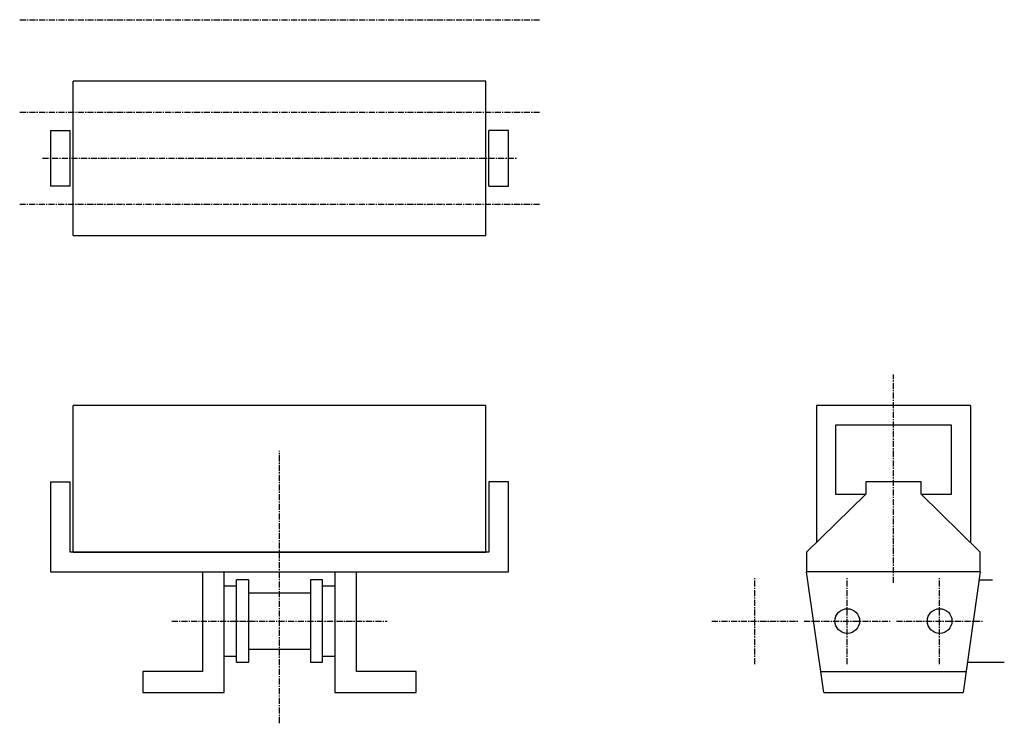
# Model space of a CAD drawing. Extents: x -102 to 102, y -24 to 121.
import ezdxf

# ---------------------------------------------------------------- set-up
doc = ezdxf.new("R2010")
doc.units = 0
doc.linetypes.add('MCDASH2', pattern=[1.999879, 1.249924, -0.249985, 0.249985, -0.249985])
doc.layers.add('CENTER', color=5, linetype='CONTINUOUS')
doc.layers.add('OBJECT', color=4, linetype='CONTINUOUS')

msp = doc.modelspace()

# ---------------------------------------------------------------- linework, layer by layer
at = {"layer": 'CENTER', "linetype": 'MCDASH2'}
for p, q in [((-101.5365, 120.98884), (5.6515, 120.98884)), ((-101.5365, 101.93884), (5.6515, 101.93884)), ((-96.8375, 92.41384), (0.9525, 92.41384)), ((5.6515, 82.88884), (-101.5365, 82.88884)), ((78.6765, 4.91084), (78.6765, 47.83684)), ((-47.9425, -24.04516), (-47.9425, 32.08884)), ((50.1015, -11.85316), (50.1015, 5.92684)), ((69.1515, -11.85316), (69.1515, 5.92684)), ((88.2015, -11.85316), (88.2015, 5.92684)), ((-70.1675, -2.96316), (-25.7175, -2.96316)), ((41.2115, -2.96316), (58.9915, -2.96316)), ((60.2615, -2.96316), (78.0415, -2.96316)), ((79.3115, -2.96316), (97.0915, -2.96316))]:
    msp.add_line(p, q, dxfattribs=at)
at = {"layer": 'OBJECT', "color": 4}
for p, q in [((-5.3975, 108.28884), (-90.4875, 108.28884)), ((-90.4875, 76.53884), (-90.4875, 108.28884)), ((-5.3975, 76.53884), (-5.3975, 108.28884)), ((-95.1865, 98.12884), (-91.1225, 98.12884)), ((-95.1865, 98.12884), (-95.1865, 86.69884)), ((-91.1225, 86.69884), (-91.1225, 98.12884)), ((-0.6985, 98.12884), (-4.7625, 98.12884)), ((-4.7625, 86.69884), (-4.7625, 98.12884)), ((-0.6985, 86.69884), (-0.6985, 98.12884)), ((-91.1225, 86.69884), (-95.1865, 86.69884)), ((-4.7625, 86.69884), (-0.6985, 86.69884)), ((-90.4875, 76.53884), (-5.3975, 76.53884)), ((-90.4875, 11.26084), (-90.4875, 41.48684)), ((-5.3975, 41.48684), (-90.4875, 41.48684)), ((-5.3975, 11.26084), (-5.3975, 41.48684)), ((62.8015, 41.48684), (62.8015, 13.24966)), ((94.5515, 41.48684), (62.8015, 41.48684)), ((94.5515, 41.48684), (94.5515, 13.24966)), ((90.6145, 37.42284), (66.7385, 37.42284)), ((66.7385, 37.42284), (66.7385, 23.19884)), ((90.6145, 23.19884), (90.6145, 37.42284)), ((-95.1865, 25.73884), (-91.1225, 25.73884)), ((-95.1865, 25.73884), (-95.1865, 7.19684)), ((-91.1225, 11.26084), (-91.1225, 25.73884)), ((-0.6985, 25.73884), (-4.7625, 25.73884)), ((-4.7625, 25.73884), (-4.7625, 11.26084)), ((-0.6985, 7.19684), (-0.6985, 25.73884)), ((84.3915, 25.73884), (72.9615, 25.73884)), ((72.9615, 25.73884), (72.9615, 23.19884)), ((84.3915, 23.19884), (84.3915, 25.73884)), ((72.9615, 23.19884), (60.7695, 11.26084)), ((66.7385, 23.19884), (72.8345, 23.19884)), ((84.3915, 23.19884), (96.5835, 11.26084)), ((84.5185, 23.19884), (90.6145, 23.19884)), ((-4.7625, 11.26084), (-91.1225, 11.26084)), ((-90.4875, 11.26084), (-5.3975, 11.26084)), ((60.7695, 11.26084), (60.7695, 7.19684)), ((96.5835, 7.19684), (96.5835, 11.26084)), ((-95.1865, 7.19684), (-0.6985, 7.19684)), ((-63.8175, 7.19684), (-63.8175, -13.37716)), ((-59.3725, -17.69516), (-59.3725, 7.19684)), ((-36.5125, 7.19684), (-36.5125, -17.69516)), ((-32.0675, -13.37716), (-32.0675, 7.19684)), ((96.5835, 7.19684), (60.7695, 7.19684)), ((64.3255, -17.69516), (60.7695, 7.19684)), ((96.5835, 7.19684), (93.0275, -17.69516)), ((-59.3725, 4.27584), (-56.8325, 4.27584)), ((-54.2925, 5.54584), (-56.8325, 5.54584)), ((-56.8325, -11.47216), (-56.8325, 5.54584)), ((-54.2925, -11.47216), (-54.2925, 5.54584)), ((-39.0525, 5.54584), (-41.5925, 5.54584)), ((-41.5925, 5.54584), (-41.5925, -11.47216)), ((-39.0525, -11.47216), (-39.0525, 5.54584)), ((-39.0525, 4.27584), (-36.5125, 4.27584)), ((96.34779, 5.54584), (99.10547, 5.54584)), ((-54.2925, 2.87884), (-41.5925, 2.87884)), ((-41.5925, -8.80516), (-54.2925, -8.80516)), ((-59.3725, -10.20216), (-56.8325, -10.20216)), ((-56.8325, -11.47216), (-54.2925, -11.47216)), ((-41.5925, -11.47216), (-39.0525, -11.47216)), ((-39.0525, -10.20216), (-36.5125, -10.20216)), ((93.9165, -11.47216), (101.5365, -11.47216)), ((-63.8175, -13.37716), (-76.1365, -13.37716)), ((-76.1365, -13.37716), (-76.1365, -17.69516)), ((-19.7485, -13.37716), (-32.0675, -13.37716)), ((-19.7485, -17.69516), (-19.7485, -13.37716)), ((63.70879, -13.37716), (93.64447, -13.37716)), ((-76.1365, -17.69516), (-59.3725, -17.69516)), ((-36.5125, -17.69516), (-19.7485, -17.69516)), ((64.3255, -17.69516), (93.0275, -17.69516))]:
    msp.add_line(p, q, dxfattribs=at)
for centre in [(69.1515, -2.96316), (88.2015, -2.96316)]:
    msp.add_circle(centre, 2.54, dxfattribs=at)

doc.saveas('drawing.dxf')
